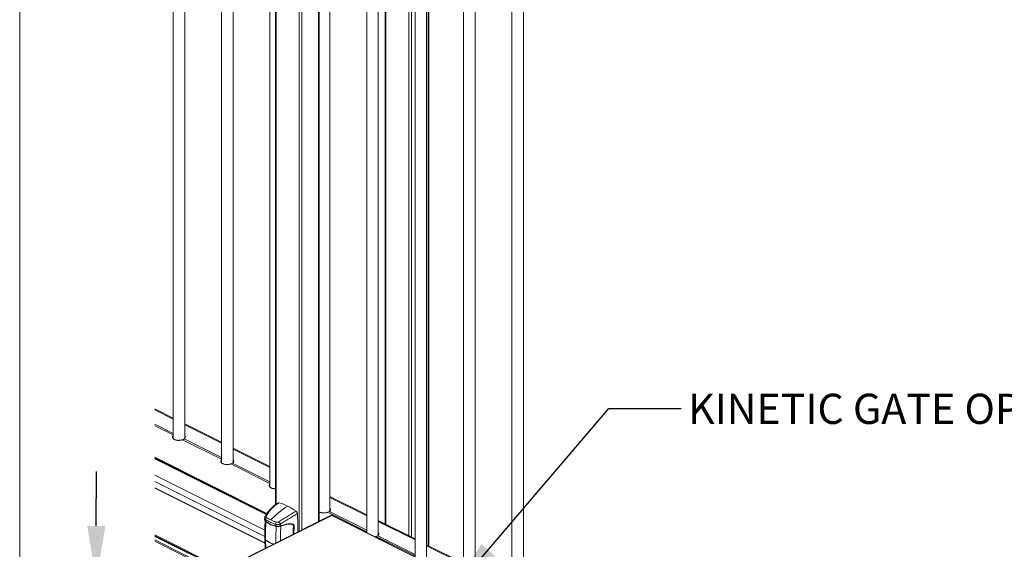
# Model space of a CAD drawing. Units: inches. Extents: x 0.2 to 16.8, y 0.2 to 10.8.
# Drawn here: x 0.3 to 3.6, y 7.1 to 8.9 of the extents above; entities that cross this region are included whole.
import ezdxf

# ---------------------------------------------------------------- set-up
doc = ezdxf.new("R2010")
doc.units = ezdxf.units.IN
doc.header["$MEASUREMENT"] = 0
doc.header["$PDSIZE"] = -1
doc.linetypes.add('SLD-Solid', pattern=[0])
doc.layers.add('LAYER_1', color=7, linetype='SLD-Solid', lineweight=35)
doc.layers.add('SHEET', color=144, linetype='SLD-Solid')
doc.styles.add('SLDTEXTSTYLE1', font='ARIAL.TTF', dxfattribs={"width": 0.948})
doc.styles.get("Standard").update_dxf_attribs({"font": 'ARIAL.TTF'})
doc.dimstyles.new('SLDDIMSTYLE0', dxfattribs={"dimtxt": 0.18, "dimasz": 0.188, "dimexe": 0, "dimexo": 0.0625, "dimgap": 0, "dimtad": 0, "dimtih": 1, "dimtoh": 1, "dimdec": 0, "dimrnd": 1e-09, "dimzin": 0, "dimdsep": 46, "dimtxsty": 'Standard', "dimsah": 1, "dimcen": 0.09, "dimadec": 0, "dimazin": 0, "dimtfac": 0.188, "dimtdec": 0, "dimtofl": 0, "dimtmove": 0, "dimatfit": 3, "dimfxl": 1, "dimfrac": 2, "dimtolj": 1, "dimtzin": 0, "dimarcsym": 0})
doc.dimstyles.new('SLDDIMSTYLE3', dxfattribs={"dimtxt": 0.101115, "dimasz": 0.188, "dimexe": 0, "dimexo": 0.0625, "dimgap": 0.025279, "dimtad": 0, "dimtih": 1, "dimtoh": 1, "dimdec": 1, "dimlfac": 25, "dimrnd": 1e-09, "dimzin": 4, "dimdsep": 46, "dimtxsty": 'SLDTEXTSTYLE1', "dimsah": 1, "dimcen": 0.09, "dimadec": 0, "dimazin": 1, "dimtfac": 1, "dimtdec": 1, "dimtmove": 0, "dimatfit": 0, "dimfxl": 1, "dimfrac": 2, "dimtolj": 1, "dimtzin": 12, "dimarcsym": 0})

# ---------------------------------------------------------------- blocks, each defined once
blk = doc.blocks.new('_D_4')
at = {"layer": 'Defpoints', "color": 0}
for p in [(0.8897, 6.9862), (0.5128, 6.3037), (0.8883, 6.303)]:
    blk.add_point(p, dxfattribs=at)
at = {"layer": 'LAYER_1', "color": 0, "lineweight": -2}
for p, q in [((0.5145, 7.1749), (0.5149, 7.3629)), ((0.5141, 6.9869), (0.514, 6.9162)), ((0.8272, 6.9863), (0.5141, 6.9869)), ((0.5128, 6.3037), (0.5136, 6.7361)), ((0.8258, 6.3031), (0.5128, 6.3037)), ((0.5124, 6.1157), (0.512, 5.9277))]:
    blk.add_line(p, q, dxfattribs=at)
at = {"layer": 'LAYER_1', "color": 0}
for points in [[(0.4832, 7.175), (0.5458, 7.1748), (0.5141, 6.9869)], [(0.5437, 6.1157), (0.4811, 6.1158), (0.5128, 6.3037)]]:
    blk.add_solid(points, dxfattribs=at)
at = {"layer": 'LAYER_1', "color": 0, "lineweight": 0, "insert": (0.5138, 6.8909), "char_height": 0.101115, "attachment_point": 2, "style": 'SLDTEXTSTYLE1'}
blk.add_mtext('\\A1;17.1 [434]', dxfattribs=at)

msp = doc.modelspace()

# ---------------------------------------------------------------- linework, layer by layer
at = {"color": 7, "linetype": 'SLD-Solid', "lineweight": 0}
for p, q in [((0.7799, 10.1762), (0.7799, 7.4763)), ((0.8199, 7.4768), (0.8199, 10.1562)), ((1.1332, 10.1408), (1.1332, 7.248)), ((1.135, 10.1397), (1.135, 7.2493)), ((1.2152, 10.0997), (1.2152, 7.1564)), ((1.2241, 10.0997), (1.2241, 7.1608)), ((0.9469, 10.0926), (0.9469, 7.3927)), ((0.9869, 7.3933), (0.9869, 10.0726)), ((1.1139, 10.0091), (1.1139, 7.3092)), ((1.448, 9.8421), (1.448, 7.1521)), ((1.488, 7.1427), (1.488, 9.8221)), ((1.5118, 9.8102), (1.5118, 7.1813)), ((1.5136, 9.8093), (1.5136, 7.1803)), ((1.282, 9.7648), (1.282, 7.1898)), ((1.2839, 7.1907), (1.2839, 9.7658)), ((1.321, 7.2262), (1.321, 9.7898)), ((1.5938, 9.7692), (1.5938, 7.1403)), ((1.6027, 9.7647), (1.6027, 7.1358)), ((1.615, 9.7586), (1.615, 7.0685)), ((1.655, 7.0592), (1.655, 9.7386)), ((1.6606, 9.7358), (1.6606, 7.1069)), ((1.6625, 7.1059), (1.6625, 9.7348)), ((1.7821, 9.6751), (1.7821, 6.9752)), ((1.8221, 6.9757), (1.8221, 9.6551)), ((1.9491, 9.5915), (1.9491, 6.8916)), ((1.9891, 6.8922), (1.9891, 9.5715)), ((0.7799, 7.5472), (0.7165, 7.5789)), ((0.7799, 7.5469), (0.7165, 7.5786)), ((0.7799, 7.5438), (0.7165, 7.5754)), ((0.7799, 7.4942), (0.7165, 7.5259)), ((0.7799, 7.4887), (0.7165, 7.5203)), ((0.9469, 7.4637), (0.8199, 7.5272)), ((0.9469, 7.4634), (0.8199, 7.5269)), ((0.9469, 7.4602), (0.8199, 7.5238)), ((0.9469, 7.4051), (0.8124, 7.4724)), ((0.9469, 7.4107), (0.818, 7.4752)), ((1.1037, 7.2182), (0.7165, 7.4118)), ((1.1139, 7.3802), (0.9869, 7.4437)), ((1.1139, 7.3799), (0.9869, 7.4434)), ((1.1139, 7.3767), (0.9869, 7.4402)), ((1.1029, 7.2172), (0.7165, 7.4104)), ((1.1023, 7.2162), (0.7165, 7.409)), ((1.1007, 7.2138), (0.7165, 7.4059)), ((1.1139, 7.3216), (0.9794, 7.3889)), ((1.1139, 7.3272), (0.985, 7.3916)), ((1.0961, 7.1599), (0.7165, 7.3497)), ((1.0961, 7.1387), (0.7165, 7.3285)), ((1.0967, 7.1167), (0.7165, 7.3068)), ((0.7165, 7.3051), (1.0967, 7.115)), ((1.448, 7.2132), (1.321, 7.2767)), ((1.448, 7.2128), (1.321, 7.2763)), ((1.448, 7.2097), (1.321, 7.2732)), ((1.3253, 7.2114), (0.8869, 6.9922)), ((0.8889, 6.9921), (1.3273, 7.2113)), ((1.448, 7.1546), (1.3135, 7.2218)), ((1.448, 7.1602), (1.3191, 7.2246)), ((1.3273, 7.2113), (1.3282, 7.2109)), ((1.3282, 7.2109), (1.7469, 7.0015)), ((1.7489, 7.0016), (1.3301, 7.211)), ((1.0959, 7.2034), (1.0955, 7.198)), ((1.097, 7.194), (1.0984, 7.1926)), ((1.0972, 7.1932), (1.0987, 7.1917)), ((1.0972, 7.1932), (1.0973, 7.1931)), ((1.0984, 7.1926), (1.0988, 7.1975)), ((1.1218, 7.1775), (1.121, 7.1779)), ((1.1218, 7.1775), (1.121, 7.1779)), ((1.133, 7.1804), (1.1329, 7.1754)), ((1.1329, 7.1754), (1.1355, 7.1747)), ((1.1333, 7.1744), (1.1358, 7.1738)), ((1.1501, 7.1742), (1.1498, 7.1743)), ((1.1501, 7.1742), (1.166, 7.1789)), ((1.1501, 7.1742), (1.1514, 7.1745)), ((1.1507, 7.1816), (1.1505, 7.1751)), ((1.1505, 7.1751), (1.1664, 7.1798)), ((1.1661, 7.1788), (1.1514, 7.1745)), ((1.191, 7.18), (1.1904, 7.1803)), ((1.1914, 7.1802), (1.1926, 7.1797)), ((1.1953, 7.1739), (1.195, 7.1741)), ((1.1975, 7.1738), (1.1967, 7.1471)), ((1.615, 7.1297), (1.488, 7.1932)), ((1.615, 7.1293), (1.488, 7.1928)), ((1.615, 7.1262), (1.488, 7.1897)), ((0.9529, 7.0252), (0.7165, 7.1435)), ((0.9505, 7.024), (0.7165, 7.141)), ((1.615, 7.0766), (1.4861, 7.1411)), ((0.948, 7.0228), (0.7165, 7.1385)), ((0.9356, 7.0166), (0.7165, 7.1262)), ((0.9311, 7.0143), (0.7165, 7.1216)), ((1.0962, 7.1312), (1.0963, 7.1318)), ((1.1, 7.0988), (1.0987, 7.1262)), ((1.615, 7.0711), (1.4805, 7.1383)), ((1.7821, 7.0461), (1.655, 7.1097)), ((1.7821, 7.0458), (1.655, 7.1093)), ((1.7821, 7.0427), (1.655, 7.1062))]:
    msp.add_line(p, q, dxfattribs=at)
for centre, radius, start, end in [((0.8056, 7.4929), 0.0217, 288.3037, 304.8268), ((0.9726, 7.4094), 0.0217, 288.3037, 304.8268), ((1.3065, 7.0256), 0.2541, 121.143, 138.0947), ((1.0891, 7.0724), 0.1911, 63.2569, 72.63), ((1.0674, 7.0291), 0.2396, 55.2239, 63.2855), ((1.1011, 7.2077), 0.00375, 75.7328, 142.2373), ((-0.1874, 7.1427), 1.3982, 0.4687, 3.0562), ((1.3067, 7.2424), 0.0217, 288.3041, 304.8267), ((1.3262, 7.2094), 0.00215, 59.118, 113.6136), ((1.3293, 7.209), 0.00215, 66.3828, 120.8859), ((1.098, 7.1939), 0.00106, 173.1929, 219.5385), ((1.0994, 7.1925), 0.000985, 171.0178, 227.8801), ((1.109, 7.1965), 0.0103, 129.8175, 174.2577), ((1.112, 7.1824), 0.000751, 159.4882, 226.8331), ((1.1177, 7.1799), 0.00106, 177.0824, 250.5467), ((1.1337, 7.1752), 0.000877, 167.6808, 241.9794), ((1.1483, 7.1793), 0.0153, 146.4254, 176.1001), ((1.1363, 7.1745), 0.000841, 164.1482, 236.3136), ((1.1202, 7.1674), 0.0337, 25.0018, 41.1735), ((1.1497, 7.1749), 0.000793, 303.4858, 16.586), ((1.1914, 7.1814), 0.00126, 270.718, 348.5544), ((1.1965, 7.1768), 0.00316, 247.5648, 287.1587), ((1.4737, 7.1589), 0.0217, 288.3028, 304.8265), ((1.0993, 7.1262), 0.000602, 111.2729, 178.2756)]:
    msp.add_arc(centre, radius, start, end, dxfattribs=at)
for points, knots in [([(0.7799, 7.486), (0.7794, 7.4855), (0.7785, 7.4844), (0.7778, 7.4824), (0.7778, 7.4803), (0.7784, 7.4783), (0.7796, 7.4764), (0.7814, 7.4747), (0.7836, 7.4732), (0.7864, 7.472), (0.7895, 7.471), (0.7929, 7.4704), (0.7965, 7.4701), (0.8001, 7.4701), (0.8038, 7.4704), (0.8074, 7.471), (0.8102, 7.4717), (0.8119, 7.4722), (0.8124, 7.4724)], [0, 0, 0, 0, 0.047973, 0.093277, 0.137109, 0.182332, 0.231219, 0.285493, 0.34586, 0.412211, 0.484147, 0.560702, 0.64059, 0.722576, 0.804666, 0.885166, 0.962168, 1, 1, 1, 1]), ([(0.7799, 7.4814), (0.7794, 7.4808), (0.7787, 7.4801), (0.7784, 7.4791), (0.7783, 7.4788)], [0, 0, 0, 0, 0.709334, 1, 1, 1, 1]), ([(0.818, 7.4752), (0.8186, 7.4757), (0.8198, 7.4766), (0.8211, 7.4783), (0.8219, 7.48), (0.822, 7.4819), (0.8213, 7.4836), (0.8205, 7.4848), (0.8199, 7.4853), (0.8199, 7.4854)], [0, 0, 0, 0, 0.19811, 0.369367, 0.519203, 0.659477, 0.805745, 0.970472, 1, 1, 1, 1]), ([(0.8213, 7.4789), (0.8213, 7.4789), (0.8211, 7.4795), (0.8205, 7.4802), (0.8199, 7.4807), (0.8199, 7.4808)], [0, 0, 0, 0, 0.00271, 0.847781, 1, 1, 1, 1]), ([(0.9469, 7.4025), (0.9464, 7.402), (0.9456, 7.4008), (0.9449, 7.3989), (0.9448, 7.3968), (0.9454, 7.3948), (0.9466, 7.3929), (0.9484, 7.3912), (0.9507, 7.3897), (0.9534, 7.3884), (0.9565, 7.3875), (0.9599, 7.3869), (0.9635, 7.3866), (0.9672, 7.3866), (0.9708, 7.3869), (0.9744, 7.3874), (0.9773, 7.3881), (0.9789, 7.3887), (0.9794, 7.3889)], [0, 0, 0, 0, 0.047973, 0.093279, 0.13711, 0.182334, 0.23122, 0.285494, 0.345861, 0.412212, 0.484148, 0.560703, 0.640591, 0.722576, 0.804671, 0.885166, 0.962168, 1, 1, 1, 1]), ([(0.9469, 7.3979), (0.9464, 7.3973), (0.9457, 7.3965), (0.9454, 7.3956), (0.9453, 7.3953)], [0, 0, 0, 0, 0.709345, 1, 1, 1, 1]), ([(0.985, 7.3916), (0.9857, 7.3921), (0.9868, 7.3931), (0.9882, 7.3948), (0.9889, 7.3965), (0.989, 7.3983), (0.9884, 7.4001), (0.9876, 7.4013), (0.987, 7.4018), (0.9869, 7.4019)], [0, 0, 0, 0, 0.198107, 0.369362, 0.519197, 0.659469, 0.805736, 0.970461, 1, 1, 1, 1]), ([(0.9883, 7.3953), (0.9883, 7.3953), (0.9881, 7.396), (0.9876, 7.3966), (0.987, 7.3972), (0.9869, 7.3972)], [0, 0, 0, 0, 0.002685, 0.847784, 1, 1, 1, 1]), ([(1.1139, 7.319), (1.1135, 7.3184), (1.1126, 7.3173), (1.1119, 7.3153), (1.1118, 7.3133), (1.1124, 7.3113), (1.1136, 7.3094), (1.1154, 7.3077), (1.1177, 7.3062), (1.1205, 7.3049), (1.1236, 7.304), (1.1269, 7.3034), (1.1302, 7.3031), (1.1323, 7.3031), (1.1332, 7.3031)], [0, 0, 0, 0, 0.068497, 0.133185, 0.195767, 0.260339, 0.330141, 0.407634, 0.493828, 0.588566, 0.691277, 0.800585, 0.91465, 1, 1, 1, 1]), ([(1.1139, 7.3144), (1.1134, 7.3138), (1.1128, 7.313), (1.1125, 7.312), (1.1124, 7.3118)], [0, 0, 0, 0, 0.709325, 1, 1, 1, 1]), ([(1.1435, 7.2547), (1.1417, 7.2536), (1.1384, 7.2516), (1.134, 7.2486), (1.1306, 7.2461), (1.128, 7.2441), (1.1262, 7.2426), (1.1246, 7.2412), (1.1226, 7.2395), (1.12, 7.237), (1.1165, 7.2336), (1.1125, 7.2293), (1.108, 7.224), (1.103, 7.2175), (1.0999, 7.2126), (1.0982, 7.21)], [0, 0, 0, 0, 0.097603, 0.179881, 0.246462, 0.297162, 0.332149, 0.357987, 0.394673, 0.452948, 0.527899, 0.619643, 0.728474, 0.854951, 1, 1, 1, 1]), ([(1.1021, 7.2113), (1.105, 7.2157), (1.1108, 7.2244), (1.1213, 7.2361), (1.133, 7.2465), (1.1418, 7.252), (1.1462, 7.2548)], [0, 0, 0, 0, 0.251456, 0.502834, 0.751152, 1, 1, 1, 1]), ([(1.1434, 7.2545), (1.1437, 7.2547), (1.1446, 7.2552), (1.1456, 7.255), (1.1462, 7.2548)], [0, 0, 0, 0, 0.387152, 1, 1, 1, 1]), ([(1.0982, 7.21), (1.0976, 7.2089), (1.0965, 7.2069), (1.0961, 7.2045), (1.0959, 7.2034)], [0, 0, 0, 0, 0.508707, 1, 1, 1, 1]), ([(1.1021, 7.2113), (1.1017, 7.2107), (1.1011, 7.2095), (1.1007, 7.2075), (1.1011, 7.2056), (1.102, 7.2048), (1.1025, 7.2043)], [0, 0, 0, 0, 0.284384, 0.537427, 0.768331, 1, 1, 1, 1]), ([(1.2041, 7.2259), (1.1995, 7.2231), (1.1901, 7.2175), (1.1757, 7.2086), (1.1607, 7.1993), (1.1506, 7.1928), (1.1456, 7.1896)], [0, 0, 0, 0, 0.2326647, 0.4785323, 0.7367779, 1, 1, 1, 1]), ([(1.2088, 7.2172), (1.2043, 7.2145), (1.195, 7.209), (1.1807, 7.2003), (1.1659, 7.1912), (1.1558, 7.1849), (1.1507, 7.1816)], [0, 0, 0, 0, 0.231767, 0.476897, 0.734012, 1, 1, 1, 1]), ([(1.2041, 7.2259), (1.2047, 7.2254), (1.206, 7.2243), (1.2074, 7.2221), (1.2084, 7.2198), (1.2087, 7.2181), (1.2088, 7.2172)], [0, 0, 0, 0, 0.23628, 0.492741, 0.752763, 1, 1, 1, 1]), ([(1.2839, 7.2233), (1.2841, 7.2231), (1.2852, 7.2224), (1.2875, 7.2214), (1.2906, 7.2205), (1.294, 7.2199), (1.2976, 7.2195), (1.3012, 7.2195), (1.3049, 7.2198), (1.3085, 7.2204), (1.3113, 7.2211), (1.313, 7.2216), (1.3135, 7.2218)], [0, 0, 0, 0, 0.032818, 0.130921, 0.237282, 0.350474, 0.468592, 0.589816, 0.711191, 0.830211, 0.94406, 1, 1, 1, 1]), ([(1.3191, 7.2246), (1.3197, 7.2251), (1.3209, 7.226), (1.3222, 7.2277), (1.323, 7.2295), (1.3231, 7.2313), (1.3224, 7.2331), (1.3216, 7.2343), (1.321, 7.2348), (1.321, 7.2349)], [0, 0, 0, 0, 0.198106, 0.369366, 0.519198, 0.659473, 0.80574, 0.970465, 1, 1, 1, 1]), ([(1.3224, 7.2283), (1.3224, 7.2283), (1.3222, 7.229), (1.3216, 7.2296), (1.321, 7.2301), (1.321, 7.2302)], [0, 0, 0, 0, 0.0027189, 0.8477861, 1, 1, 1, 1]), ([(1.0955, 7.198), (1.0955, 7.198), (1.0953, 7.1973), (1.0957, 7.1957), (1.0965, 7.1946), (1.097, 7.194)], [0, 0, 0, 0, 0.026149, 0.48762, 1, 1, 1, 1]), ([(1.0956, 7.1971), (1.0956, 7.1965), (1.0957, 7.1951), (1.0966, 7.1939), (1.0972, 7.1932)], [0, 0, 0, 0, 0.362354, 1, 1, 1, 1]), ([(1.0976, 7.193), (1.097, 7.1833), (1.0957, 7.1628), (1.0959, 7.1421), (1.0961, 7.1312)], [0, 0, 0, 0, 0.4677895, 1, 1, 1, 1]), ([(1.0961, 7.2035), (1.096, 7.2031), (1.0957, 7.2019), (1.0966, 7.1995), (1.0981, 7.1982), (1.0988, 7.1975)], [0, 0, 0, 0, 0.14874, 0.553197, 1, 1, 1, 1]), ([(1.0984, 7.1926), (1.1005, 7.191), (1.1047, 7.1876), (1.109, 7.1843), (1.1113, 7.1826)], [0, 0, 0, 0, 0.482026, 1, 1, 1, 1]), ([(1.0986, 7.1269), (1.0985, 7.1377), (1.0983, 7.1589), (1.0996, 7.1801), (1.1003, 7.1905)], [0, 0, 0, 0, 0.510078, 1, 1, 1, 1]), ([(1.0987, 7.1917), (1.1008, 7.1901), (1.105, 7.1868), (1.1092, 7.1835), (1.1115, 7.1818)], [0, 0, 0, 0, 0.480418, 1, 1, 1, 1]), ([(1.0988, 7.1975), (1.1013, 7.1958), (1.1062, 7.1924), (1.1144, 7.188), (1.1234, 7.1839), (1.1297, 7.1816), (1.133, 7.1804)], [0, 0, 0, 0, 0.230888, 0.471155, 0.725562, 1, 1, 1, 1]), ([(1.1025, 7.2043), (1.1048, 7.2027), (1.1096, 7.1994), (1.1148, 7.1967), (1.1174, 7.1953)], [0, 0, 0, 0, 0.484182, 1, 1, 1, 1]), ([(1.1113, 7.1826), (1.1121, 7.182), (1.1138, 7.1809), (1.1157, 7.1803), (1.1166, 7.18)], [0, 0, 0, 0, 0.514179, 1, 1, 1, 1]), ([(1.1115, 7.1818), (1.1125, 7.1811), (1.1143, 7.1798), (1.1164, 7.1792), (1.1173, 7.1789)], [0, 0, 0, 0, 0.572338, 1, 1, 1, 1]), ([(1.1166, 7.18), (1.1192, 7.1793), (1.1247, 7.1778), (1.1301, 7.1762), (1.1329, 7.1754)], [0, 0, 0, 0, 0.480587, 1, 1, 1, 1]), ([(1.1173, 7.1789), (1.1199, 7.1782), (1.1252, 7.1768), (1.1306, 7.1752), (1.1333, 7.1744)], [0, 0, 0, 0, 0.481944, 1, 1, 1, 1]), ([(1.1174, 7.1953), (1.1203, 7.194), (1.1262, 7.1912), (1.1324, 7.1889), (1.1355, 7.1878)], [0, 0, 0, 0, 0.486844, 1, 1, 1, 1]), ([(1.1507, 7.1816), (1.1493, 7.1811), (1.1465, 7.18), (1.142, 7.1793), (1.1374, 7.1793), (1.1344, 7.18), (1.133, 7.1804)], [0, 0, 0, 0, 0.245825, 0.501798, 0.757823, 1, 1, 1, 1]), ([(1.1348, 7.1162), (1.1348, 7.1246), (1.1346, 7.1439), (1.1351, 7.1632), (1.1354, 7.1742)], [0, 0, 0, 0, 0.433243, 1, 1, 1, 1]), ([(1.1355, 7.1878), (1.1363, 7.1876), (1.138, 7.1872), (1.1406, 7.1875), (1.1432, 7.1882), (1.1448, 7.1891), (1.1456, 7.1896)], [0, 0, 0, 0, 0.234334, 0.484816, 0.742636, 1, 1, 1, 1]), ([(1.1355, 7.1747), (1.1367, 7.1745), (1.1392, 7.1741), (1.143, 7.1741), (1.1468, 7.1743), (1.1493, 7.1749), (1.1505, 7.1751)], [0, 0, 0, 0, 0.2458141, 0.5012323, 0.7549783, 1, 1, 1, 1]), ([(1.1358, 7.1738), (1.137, 7.1736), (1.1394, 7.1732), (1.143, 7.1732), (1.1467, 7.1735), (1.149, 7.174), (1.1501, 7.1742)], [0, 0, 0, 0, 0.245654, 0.50102, 0.754816, 1, 1, 1, 1]), ([(1.1514, 7.1745), (1.151, 7.1634), (1.1505, 7.1466), (1.1506, 7.1298), (1.1506, 7.1241)], [0, 0, 0, 0, 0.661243, 1, 1, 1, 1]), ([(1.1664, 7.1798), (1.1664, 7.1796), (1.1663, 7.1794), (1.1662, 7.1791), (1.1661, 7.1789), (1.1659, 7.1788), (1.1657, 7.1789), (1.1656, 7.1789), (1.1655, 7.179)], [0, 0, 0, 0, 0.318057, 0.457842, 0.577912, 0.761265, 0.870164, 1, 1, 1, 1]), ([(1.1659, 7.1788), (1.1682, 7.1793), (1.1726, 7.1802), (1.1792, 7.1809), (1.1854, 7.181), (1.1894, 7.1805), (1.1914, 7.1802)], [0, 0, 0, 0, 0.271683, 0.528396, 0.770127, 1, 1, 1, 1]), ([(1.191, 7.18), (1.1896, 7.1802), (1.1854, 7.1808), (1.1791, 7.1808), (1.1722, 7.18), (1.1682, 7.1792), (1.1661, 7.1788)], [0, 0, 0, 0, 0.162906, 0.511673, 0.749363, 1, 1, 1, 1]), ([(1.1664, 7.1798), (1.1687, 7.1803), (1.1732, 7.1812), (1.18, 7.1819), (1.1864, 7.182), (1.1906, 7.1815), (1.1926, 7.1812)], [0, 0, 0, 0, 0.2697943, 0.5251713, 0.7686775, 1, 1, 1, 1]), ([(1.195, 7.1738), (1.195, 7.1747), (1.1949, 7.1764), (1.1938, 7.1785), (1.1923, 7.1797), (1.1913, 7.1799), (1.191, 7.18)], [0, 0, 0, 0, 0.324512, 0.609794, 0.873847, 1, 1, 1, 1]), ([(1.1911, 7.1803), (1.1917, 7.1801), (1.193, 7.1797), (1.1944, 7.1782), (1.1952, 7.1762), (1.1953, 7.1747), (1.1953, 7.1739)], [0, 0, 0, 0, 0.238034, 0.464878, 0.722607, 1, 1, 1, 1]), ([(1.1929, 7.1789), (1.1929, 7.179), (1.1928, 7.1793), (1.1926, 7.1794), (1.1925, 7.1794)], [0, 0, 0, 0, 0.579571, 1, 1, 1, 1]), ([(1.1926, 7.1812), (1.1933, 7.181), (1.1948, 7.1806), (1.1964, 7.1788), (1.1974, 7.1765), (1.1974, 7.1747), (1.1975, 7.1738)], [0, 0, 0, 0, 0.229156, 0.460779, 0.714425, 1, 1, 1, 1]), ([(1.1942, 7.1459), (1.1943, 7.149), (1.1944, 7.1583), (1.1948, 7.1677), (1.195, 7.1738)], [0, 0, 0, 0, 0.337392, 1, 1, 1, 1]), ([(1.1953, 7.1739), (1.1951, 7.1675), (1.1948, 7.1582), (1.1946, 7.1489), (1.1946, 7.146)], [0, 0, 0, 0, 0.682463, 1, 1, 1, 1]), ([(1.4861, 7.1411), (1.4868, 7.1416), (1.4879, 7.1425), (1.4893, 7.1442), (1.49, 7.146), (1.4901, 7.1478), (1.4895, 7.1496), (1.4887, 7.1507), (1.4881, 7.1513), (1.488, 7.1513)], [0, 0, 0, 0, 0.198103, 0.36936, 0.519197, 0.659472, 0.80574, 0.970465, 1, 1, 1, 1]), ([(1.4894, 7.1448), (1.4894, 7.1448), (1.4892, 7.1454), (1.4887, 7.1461), (1.4881, 7.1466), (1.488, 7.1467)], [0, 0, 0, 0, 0.002707, 0.847824, 1, 1, 1, 1]), ([(1.0987, 7.1262), (1.098, 7.1268), (1.0968, 7.1279), (1.096, 7.1296), (1.0961, 7.1304), (1.0961, 7.1305)], [0, 0, 0, 0, 0.503051, 0.933769, 1, 1, 1, 1]), ([(1.0961, 7.1306), (1.0963, 7.123), (1.0966, 7.112), (1.0975, 7.1011), (1.0978, 7.0977)], [0, 0, 0, 0, 0.691051, 1, 1, 1, 1]), ([(1.0986, 7.1269), (1.0978, 7.1276), (1.0964, 7.1288), (1.0963, 7.1306), (1.0962, 7.1312)], [0, 0, 0, 0, 0.631501, 1, 1, 1, 1]), ([(1.1262, 7.1118), (1.1236, 7.1129), (1.1183, 7.115), (1.1109, 7.1188), (1.1043, 7.1227), (1.1004, 7.1256), (1.0986, 7.1269)], [0, 0, 0, 0, 0.2683615, 0.5383503, 0.7946035, 1, 1, 1, 1]), ([(1.1255, 7.1115), (1.1251, 7.1116), (1.1215, 7.1129), (1.1151, 7.116), (1.1063, 7.1207), (1.1011, 7.1244), (1.0987, 7.1262)], [0, 0, 0, 0, 0.032683, 0.375968, 0.699324, 1, 1, 1, 1]), ([(1.099, 7.1267), (1.1015, 7.1249), (1.1067, 7.1212), (1.1153, 7.1166), (1.1219, 7.1134), (1.1257, 7.1121), (1.1263, 7.1119)], [0, 0, 0, 0, 0.296573, 0.611102, 0.946092, 1, 1, 1, 1]), ([(1.4773, 7.1374), (1.4779, 7.1375), (1.4789, 7.1378), (1.48, 7.1381), (1.4805, 7.1383)], [0, 0, 0, 0, 0.490974, 1, 1, 1, 1])]:
    msp.add_open_spline(points, degree=3, knots=knots, dxfattribs=at)
at = {"layer": 'SHEET', "color": 7, "lineweight": 0}
msp.add_line((0.25, 0.25), (0.25, 10.75), dxfattribs=at)

# ---------------------------------------------------------------- texts
at = {"layer": 'LAYER_1', "color": 7, "lineweight": 0, "insert": (2.5577, 7.631), "char_height": 0.104167, "attachment_point": 1, "style": 'SLDTEXTSTYLE1'}
msp.add_mtext('KINETIC GATE OPERATOR', dxfattribs=at)

# ---------------------------------------------------------------- dimensions: what is measured, and where the dimension line sits
at = {"layer": 'LAYER_1', "color": 7, "lineweight": 0}
dim = msp.add_linear_dim(base=(0.5128, 6.3037), p1=(0.8897, 6.9862), p2=(0.8883, 6.303), angle=89.8861, dimstyle='SLDDIMSTYLE3', dxfattribs=at)
dim.commit()
dim.dimension.update_dxf_attribs({"geometry": '_D_4', "text_midpoint": (0.5138, 6.8262), "dimtype": 160})

# ---------------------------------------------------------------- leaders
msp.add_leader([(1.7456, 6.9492), (2.2835, 7.58), (2.5335, 7.58)], dimstyle='SLDDIMSTYLE0', dxfattribs=at)

doc.saveas('drawing.dxf')
